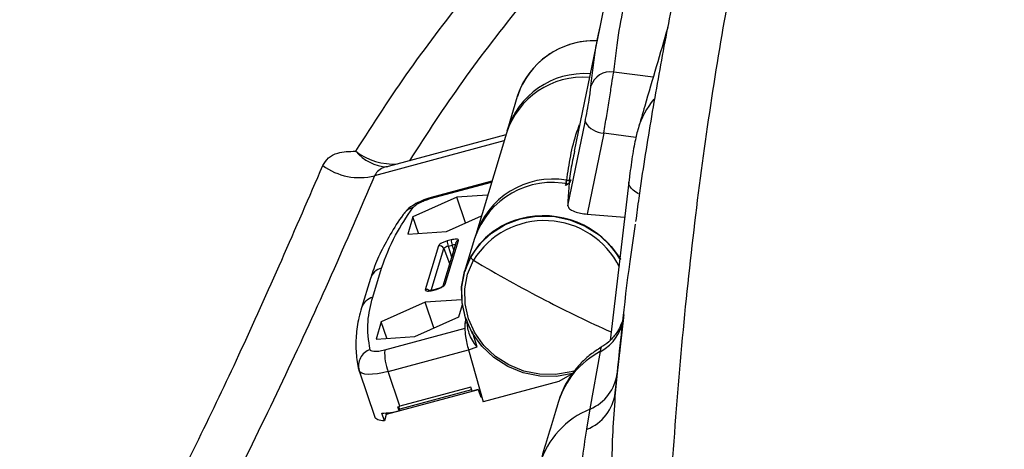
# Model space of a CAD drawing. Extents: x 9186 to 42223, y 6107 to 22876.
# Drawn here: x 19634 to 19749, y 15368 to 15418 of the extents above; entities that cross this region are included whole.
import ezdxf

# ---------------------------------------------------------------- set-up
doc = ezdxf.new("R2010")
doc.units = 0
doc.header["$LTSCALE"] = 48
doc.header["$MEASUREMENT"] = 0
doc.styles.get("Standard").update_dxf_attribs({"font": 'arial.ttf', "height": 60})
doc.dimstyles.get("Standard").update_dxf_attribs({"dimscale": 0, "dimtxt": 60, "dimasz": 60, "dimexe": 90, "dimexo": 60, "dimgap": 60, "dimtad": 1, "dimdec": 0, "dimzin": 3, "dimdsep": 46, "dimtxsty": 'Standard', "dimblk": 'ARCHTICK', "dimcen": 60, "dimdle": 90, "dimclrd": 256, "dimclre": 256, "dimclrt": 256, "dimazin": 0, "dimtfac": 0.75, "dimtdec": 0, "dimtmove": 0, "dimatfit": 3, "dimfxl": 0.0625, "dimfrac": 1, "dimtolj": 1, "dimtzin": 0, "dimlwd": -1, "dimarcsym": 0})

# ---------------------------------------------------------------- blocks, each defined once
blk = doc.blocks.new('_ArchTick')
at = {"color": 0, "linetype": 'ByBlock', "const_width": 0.15}
blk.add_lwpolyline([(-0.5, -0.5), (0.5, 0.5)], dxfattribs=at)
blk = doc.blocks.new('*D17')
at = {"transparency": 16777216}
blk.add_line((18090.77, 14248.42), (18090.77, 15671.39), dxfattribs=at)
at = {"lineweight": -2, "transparency": 16777216}
for p, q in [((20063.81, 15581.39), (18000.77, 15581.39)), ((18747.41, 14338.42), (18000.77, 14338.42))]:
    blk.add_line(p, q, dxfattribs=at)
at = {"layer": 'Defpoints', "color": 0, "transparency": 16777216}
for p in [(18090.77, 15581.39), (20123.81, 15581.39, 0), (18807.41, 14338.42, 0)]:
    blk.add_point(p, dxfattribs=at)
at = {"transparency": 16777216, "xscale": 60, "yscale": 60, "zscale": 60}
for p, rotation in [((18090.77, 15581.39), 90), ((18090.77, 14338.42), 270)]:
    blk.add_blockref('_ArchTick', p, dxfattribs=dict(at, rotation=rotation))
at = {"transparency": 16777216, "insert": (17977.26, 14959.9), "char_height": 60, "attachment_point": 5, "rotation": 90}
blk.add_mtext('\\A1;1243 [4\'-0{\\H0.75x;\\S1#2;}"]', dxfattribs=at)

msp = doc.modelspace()

# ---------------------------------------------------------------- linework, layer by layer
for p, q in [((19701.6, 15417.14, 0), (19701.95, 15418.88, 0)), ((19701.56, 15417.15, 0), (19698.57, 15402.63, 0)), ((19707.82, 15411.27, 0), (19703.2, 15411.89, 0)), ((19691.93, 15409.02, 0), (19690.77, 15405.16, 0)), ((19691.94, 15409.04, 0), (19691.93, 15409.02, 0)), ((19697.83, 15396.24, 0), (19699.85, 15406.04, 0)), ((19690.59, 15404.55, 0), (19676.82, 15400.83, 0)), ((19690.65, 15404.75, 0), (19687.06, 15392.82, 0)), ((19702.05, 15404.74, 0), (19700.09, 15395.26, 0)), ((19705.8, 15404.24, 0), (19702.05, 15404.74, 0)), ((19690.37, 15403.83, 0), (19675.22, 15399.74, 0)), ((19697.71, 15399.23, 0), (19697.76, 15399.56, 0)), ((19681.75, 15397.07, 0), (19688.92, 15399.01, 0)), ((19688.95, 15399.12, 0), (19681.84, 15397.2, 0)), ((19704.97, 15399.01, 0), (19702.78, 15380.48, 0)), ((19684.85, 15397.25, 0), (19679.72, 15394.94, 0)), ((19688.46, 15397.49, 0), (19684.85, 15397.25, 0)), ((19685.87, 15394.24, 0), (19684.85, 15397.25, 0)), ((19683.64, 15393.23, 0), (19687.74, 15395.08, 0)), ((19700.09, 15395.26, 0), (19704.48, 15394.89, 0)), ((19679.72, 15394.94, 0), (19679.11, 15392.93, 0)), ((19680.37, 15393.02, 0), (19679.72, 15394.94, 0)), ((19692.28, 15394.69, 0), (19692.29, 15394.72, 0)), ((19679.11, 15392.93, 0), (19683.64, 15393.23, 0)), ((19682.71, 15391.54, 0), (19681.17, 15386.42, 0)), ((19684.72, 15391.86, 0), (19683.2, 15386.84, 0)), ((19683.5, 15387.05, 0), (19685.04, 15392.17, 0)), ((19684.21, 15392.25, 0), (19683.74, 15392.12, 0)), ((19683.84, 15391.52, 0), (19684.31, 15391.64, 0)), ((19683.84, 15391.52, 0), (19684.24, 15390.28, 0)), ((19684.49, 15391.1, 0), (19684.31, 15391.64, 0)), ((19686.93, 15392.41, 0), (19685.77, 15388.55, 0)), ((19681.85, 15386.33, 0), (19683.33, 15391.23, 0)), ((19683.33, 15391.23, 0), (19684, 15389.47, 0)), ((19675.02, 15385.54, 0), (19676.05, 15388.95, 0)), ((19685.77, 15388.55, 0), (19685.76, 15388.52, 0)), ((19674.74, 15387.72, 0), (19673.72, 15384.31, 0)), ((19682, 15386.34, 0), (19682.47, 15386.46, 0)), ((19682.49, 15386.49, 0), (19682.02, 15386.37, 0)), ((19681.15, 15384.97, 0), (19676.02, 15382.66, 0)), ((19685.43, 15385.25, 0), (19681.15, 15384.97, 0)), ((19682.17, 15381.96, 0), (19681.15, 15384.97, 0)), ((19685.07, 15383.26, 0), (19685.5, 15384.69, 0)), ((19676.02, 15382.66, 0), (19675.42, 15380.65, 0)), ((19676.67, 15380.74, 0), (19676.02, 15382.66, 0)), ((19679.94, 15380.95, 0), (19685.07, 15383.26, 0)), ((19685.92, 15383.04, 0), (19685.81, 15382.46, 0)), ((19686.09, 15382.57, 0), (19685.81, 15382.46, 0)), ((19704.36, 15383.17, 0), (19703.61, 15376.67, 0)), ((19685.78, 15381.87, 0), (19676.41, 15379.34, 0)), ((19687.23, 15379.75, 0), (19686.71, 15381.32, 0)), ((19675.42, 15380.65, 0), (19679.94, 15380.95, 0)), ((19704.07, 15380.89, 0), (19703.86, 15378.98, 0)), ((19676.82, 15376.85, 0), (19686.22, 15379.39, 0)), ((19686.22, 15379.38, 0), (19687.23, 15379.75, 0)), ((19686.22, 15379.38, 0), (19687.92, 15373.3, 0)), ((19700.46, 15372.46, 0), (19701.67, 15379.2, 0)), ((19673.44, 15376.93, 0), (19673.43, 15376.96, 0)), ((19673.44, 15376.93, 0), (19675.28, 15371.5, 0)), ((19678.2, 15372.78, 0), (19676.82, 15376.85, 0)), ((19698.33, 15376.58, 0), (19696.8, 15375.69, 0)), ((19703.61, 15376.67, 0), (19703.39, 15374.37, 0)), ((19696.8, 15375.69, 0), (19687.92, 15373.3, 0)), ((19687.36, 15374.71, 0), (19676.6, 15371.8, 0)), ((19686.58, 15374.71, 0), (19678.17, 15372.43, 0)), ((19686.48, 15375.01, 0), (19678.2, 15372.78, 0)), ((19686.63, 15374.56, 0), (19686.48, 15375.01, 0)), ((19687.34, 15374.75, 0), (19686.63, 15374.56, 0)), ((19687.34, 15374.75, 0), (19687.65, 15373.85, 0)), ((19687.76, 15373.88, 0), (19687.65, 15373.85, 0)), ((19676.38, 15371.08, 0), (19676.08, 15371.98, 0)), ((19676.53, 15372, 0), (19676.6, 15371.8, 0)), ((19677.97, 15372.71, 0), (19678.17, 15372.43, 0)), ((19678.12, 15372.26, 0), (19677.97, 15372.71, 0)), ((19678.17, 15372.43, 0), (19678.12, 15372.26, 0)), ((19700.06, 15370.09, 0), (19700.46, 15372.46, 0)), ((19676.6, 15371.8, 0), (19676.38, 15371.08, 0))]:
    msp.add_line(p, q)
at = {"elevation": 0, "flags": 128}
for points in [[(19706.09, 15397.63), (19705.78, 15397.83), (19705.48, 15398.06), (19705.25, 15398.3), (19705.09, 15398.52), (19704.99, 15398.75), (19704.96, 15398.96), (19704.97, 15399.02)], [(19681.84, 15397.2), (19681.8, 15397.17), (19681.75, 15397.07)], [(19685.88, 15383.11), (19685.47, 15384.93), (19685.43, 15386.77), (19685.78, 15388.57), (19686.49, 15390.26), (19687.54, 15391.77), (19688.9, 15393.05), (19690.5, 15394.04), (19692.29, 15394.72), (19694.19, 15395.04), (19696.14, 15395.01), (19698.06, 15394.61), (19699.88, 15393.87), (19701.52, 15392.82), (19702.92, 15391.49), (19703.98, 15390.03)], [(19698.4, 15376.6), (19696.5, 15376.27), (19694.55, 15376.31), (19692.63, 15376.7), (19690.81, 15377.44), (19689.17, 15378.49), (19687.77, 15379.82), (19686.66, 15381.37), (19685.88, 15383.08), (19685.46, 15384.9), (19685.42, 15386.74), (19685.77, 15388.54), (19686.48, 15390.23)], [(19698.68, 15376.94), (19698.23, 15376.8), (19696.4, 15376.49), (19694.53, 15376.52), (19692.69, 15376.9), (19690.95, 15377.61), (19689.38, 15378.62), (19688.03, 15379.89), (19686.96, 15381.38), (19686.22, 15383.02), (19685.82, 15384.76), (19685.78, 15386.53), (19686.12, 15388.25), (19686.8, 15389.87)], [(19682, 15386.34), (19682.01, 15386.36), (19682.02, 15386.37)], [(19682.49, 15386.49), (19682.48, 15386.49), (19682.47, 15386.46)], [(19676.82, 15376.85), (19676.17, 15376.69), (19675.56, 15376.58), (19674.99, 15376.52), (19674.5, 15376.51), (19674.08, 15376.55), (19673.76, 15376.64), (19673.54, 15376.78), (19673.44, 15376.93)], [(19676.38, 15371.08), (19676.15, 15371.09), (19675.95, 15371.12), (19675.77, 15371.15), (19675.61, 15371.21), (19675.48, 15371.27), (19675.38, 15371.34), (19675.31, 15371.43), (19675.28, 15371.5)]]:
    msp.add_lwpolyline(points, dxfattribs=at)
for centre, radius, start, end in [((20123.81, 14139.35, 0), 1442.08, 91.94999, 123.70052), ((19700.9, 15406.11, 0), 9.43, 88.0263, 162.0652), ((19701, 15405.93, 0), 9.63, 88.6285, 149.9863), ((19699.65, 15401.82, 0), 9.46, 85.7632, 161.9688), ((19699.76, 15402.26, 0), 9.44, 85.9073, 163.3826), ((19702.82, 15409.54, 0), 2.38, 80.8583, 163.4137), ((19700.32, 15406.52, 0), 8.75, 151.0991, 163.245), ((19715.37, 15402.49, 0), 9.72, 140.2553, 163.6431), ((19702.12, 15407.36, 0), 2.62, 210.2054, 268.4952), ((19676.99, 15405.92, 0), 5.15, 219.6658, 266.5781), ((19677.44, 15408.32, 0), 7.2, 232.1806, 273.8925), ((19673.49, 15406.82, 0), 7.29, 233.7264, 283.7296), ((19696.02, 15389.4, 0), 9.57, 77.7124, 161.701), ((19696.1, 15389.87, 0), 9.5, 80.5325, 163.1375), ((19701.27, 15398.37, 0), 3.71, 166.4919, 173.0168), ((19696.25, 15388.69, 0), 10.64, 82.1221, 82.3972), ((19697.77, 15399.74, 0), 0.514, 262.8988, 309.748), ((19680.03, 15394.41, 0), 1.64, 100.95, 143.7138), ((19695, 15384.56, 0), 10.49, 30.7939, 105.0652), ((19695.01, 15384.58, 0), 10.49, 30.8378, 105.0646), ((19694.53, 15385.82, 0), 9.17, 104.1555, 162.6848), ((19694.63, 15385.64, 0), 9.35, 104.5454, 150.5887), ((19695.12, 15384.71, 0), 9.79, 26.4692, 148.1838), ((19682.84, 15391.03, 0), 0.522, 21.9169, 105.1902), ((19683.97, 15390.69, 0), 0.831, 99.0945, 140.1729), ((19685.17, 15392.04, 0), 1.43, 176.6452, 201.4177), ((19685.64, 15392.17, 0), 1.43, 176.6452, 201.4177), ((19684.55, 15390.95, 0), 0.737, 81.2243, 108.9612), ((19685.15, 15391.72, 0), 0.459, 104.1718, 162.6684), ((19686.97, 15390.35, 0), 0.506, 193.2792, 249.5974), ((19767.42, 15524.79, 0), 157.17, 239.139, 242.647), ((19676.5, 15387.17, 0), 1.83, 104.1555, 162.6848), ((19683.62, 15386.6, 0), 0.466, 104.4833, 150.3314), ((19681.3, 15385.91, 0), 0.529, 48.7769, 104.8496), ((19675.47, 15383.76, 0), 1.83, 104.1554, 162.6909), ((19765.39, 15520.4, 0), 152.34, 242.5648, 245.7786), ((19694.89, 15386.17, 0), 9.51, 198.7435, 210.6726), ((19699.19, 15383.78, 0), 5.21, 298.5208, 353.2641), ((19675.29, 15377.54, 0), 1.94, 106.9271, 197.4239), ((19682.25, 15379.01, 0), 5.84, 176.8008, 201.7619), ((19706.28, 15370.32, 0), 10.01, 117.3971, 163.1859), ((19698.38, 15377.3, 0), 5.27, 293.1698, 353.129), ((19698.15, 15375.01, 0), 5.28, 291.1809, 353.063), ((19676, 15380.13, 0), 8.15, 270.5163, 285.0382), ((19704.23, 15363.05, 0), 10.13, 111.8987, 162.8851)]:
    msp.add_arc(centre, radius, start, end)
for points, knots in [([(19757.73, 15518.31, 0), (19755.73, 15515.99, 0), (19751.72, 15511.35, 0), (19746.18, 15503.43, 0), (19740.98, 15494.8, 0), (19736.16, 15485.41, 0), (19731.72, 15475.27, 0), (19727.67, 15464.39, 0), (19724, 15452.77, 0), (19720.79, 15440.72, 0), (19718.02, 15428.29, 0), (19715.65, 15415.53, 0), (19713.6, 15402.15, 0), (19711.9, 15388.13, 0), (19710.51, 15373.53, 0), (19709.86, 15363.29, 0), (19709.54, 15358.17, 0)], [0, 0, 0, 0, 0.073533, 0.147089, 0.220644, 0.294178, 0.367711, 0.441267, 0.514823, 0.588356, 0.656799, 0.72525, 0.793693, 0.862459, 0.931234, 1, 1, 1, 1]), ([(19752.18, 15515.01, 0), (19751.61, 15514.38, 0), (19749.78, 15512.38, 0), (19746.76, 15508.69, 0), (19743.16, 15503.93, 0), (19739.72, 15498.89, 0), (19736.37, 15493.52, 0), (19733.12, 15487.76, 0), (19730.01, 15481.71, 0), (19727.06, 15475.38, 0), (19724.26, 15468.77, 0), (19721.61, 15461.88, 0), (19719.13, 15454.72, 0), (19716.8, 15447.3, 0), (19714.63, 15439.61, 0), (19712.62, 15431.65, 0), (19710.76, 15423.42, 0), (19709.05, 15414.94, 0), (19707.51, 15406.18, 0), (19706.42, 15399.33, 0), (19705.89, 15395.32, 0), (19705.77, 15394.41, 0)], [0, 0, 0, 0, 0.024211, 0.078087, 0.131639, 0.184563, 0.240566, 0.296872, 0.353445, 0.410237, 0.467201, 0.524291, 0.581464, 0.638684, 0.69592, 0.753293, 0.81071, 0.868151, 0.925598, 0.983036, 1, 1, 1, 1]), ([(19567.91, 15339.09, 0), (19569.26, 15345.49, 0), (19571.95, 15358.29, 0), (19576.92, 15376.31, 0), (19582.6, 15393.49, 0), (19589.1, 15409.74, 0), (19596.4, 15425.05, 0), (19604.1, 15438.64, 0), (19612.07, 15450.67, 0), (19620.18, 15461.29, 0), (19628.9, 15471.21, 0), (19638.25, 15480.4, 0), (19648.17, 15488.92, 0), (19655.3, 15493.97, 0), (19658.86, 15496.49, 0)], [0, 0, 0, 0, 0.08956, 0.179139, 0.268699, 0.359, 0.449323, 0.539624, 0.616107, 0.692604, 0.769087, 0.846053, 0.923034, 1, 1, 1, 1]), ([(19672.07, 15493.08, 0), (19672.07, 15493.08, 0), (19668.44, 15490.72, 0), (19661.38, 15485.75, 0), (19651.41, 15477.52, 0), (19642.04, 15468.53, 0), (19633.26, 15458.75, 0), (19625.08, 15448.21, 0), (19617.1, 15436.3, 0), (19609.43, 15422.89, 0), (19602.21, 15407.84, 0), (19595.76, 15391.77, 0), (19590.09, 15374.66, 0), (19585.13, 15356.61, 0), (19582.46, 15343.76, 0), (19581.12, 15337.34, 0)], [0, 0, 0, 0, 0, 0.076423, 0.15286, 0.229283, 0.306226, 0.383184, 0.460128, 0.549713, 0.63932, 0.728906, 0.819263, 0.909642, 1, 1, 1, 1]), ([(19673.03, 15402.63, 0), (19675.1, 15405.85, 0), (19679.33, 15412.41, 0), (19683.96, 15418.35, 0), (19686.31, 15421.37, 0)], [0, 0, 0, 0, 0.490513, 1, 1, 1, 1]), ([(19703.2, 15411.89, 0), (19703.41, 15413.59, 0), (19703.81, 15416.96, 0), (19704.37, 15419.45, 0), (19704.65, 15420.69, 0)], [0, 0, 0, 0, 0.50381, 1, 1, 1, 1]), ([(19692.51, 15419.97, 0), (19690.15, 15416.97, 0), (19685.55, 15411.12, 0), (19681.34, 15404.65, 0), (19679.3, 15401.5, 0)], [0, 0, 0, 0, 0.513597, 1, 1, 1, 1]), ([(19700.54, 15410.22, 0), (19700.73, 15411.9, 0), (19701.03, 15414.51, 0), (19701.45, 15416.45, 0), (19701.6, 15417.14, 0)], [0, 0, 0, 0, 0.643618, 1, 1, 1, 1]), ([(19709.52, 15417.09, 0), (19708.63, 15414.04, 0), (19707.47, 15410.11, 0), (19706.31, 15406.11, 0), (19706.05, 15405.21, 0)], [0, 0, 0, 0, 0.774669, 1, 1, 1, 1]), ([(19702.05, 15404.74, 0), (19702.16, 15405.42, 0), (19702.38, 15406.75, 0), (19702.71, 15408.79, 0), (19703, 15410.63, 0), (19703.13, 15411.46, 0), (19703.2, 15411.89, 0)], [0, 0, 0, 0, 0.25496, 0.499826, 0.743879, 1, 1, 1, 1]), ([(19699.85, 15406.04, 0), (19699.94, 15406.48, 0), (19700.11, 15407.35, 0), (19700.32, 15408.59, 0), (19700.47, 15409.59, 0), (19700.52, 15410.01, 0), (19700.54, 15410.22, 0)], [0, 0, 0, 0, 0.279846, 0.559498, 0.779748, 1, 1, 1, 1]), ([(19697.76, 15399.56, 0), (19698.05, 15401.48, 0), (19698.36, 15403.55, 0), (19699.15, 15405.58, 0), (19699.21, 15405.74, 0)], [0, 0, 0, 0, 0.920191, 1, 1, 1, 1]), ([(19706.05, 15405.23, 0), (19706.04, 15405.21, 0), (19705.95, 15404.91, 0), (19705.82, 15404.35, 0), (19705.62, 15403.44, 0), (19705.43, 15402.34, 0), (19705.23, 15401.04, 0), (19705.08, 15399.9, 0), (19705, 15399.25, 0), (19704.97, 15399.02, 0)], [0, 0, 0, 0, 0.010255, 0.146748, 0.305598, 0.503215, 0.703464, 0.894809, 1, 1, 1, 1]), ([(19669.18, 15400.94, 0), (19669.37, 15401.26, 0), (19669.76, 15401.91, 0), (19671, 15402.56, 0), (19672.28, 15402.6, 0), (19673.03, 15402.63, 0)], [0, 0, 0, 0, 0.289148, 0.587664, 1, 1, 1, 1]), ([(19698.63, 15402.61, 0), (19698.47, 15401.91, 0), (19697.99, 15399.8, 0), (19697.89, 15397.67, 0), (19697.83, 15396.24, 0)], [0, 0, 0, 0, 0.333272, 1, 1, 1, 1]), ([(19647.1, 15354.02, 0), (19647.97, 15355.68, 0), (19652.28, 15363.99, 0), (19660, 15379.71, 0), (19666, 15393.58, 0), (19669.18, 15400.94, 0)], [0, 0, 0, 0, 0.104885, 0.524444, 1, 1, 1, 1]), ([(19676.83, 15400.82, 0), (19676.78, 15400.81, 0), (19676.04, 15400.71, 0), (19675.54, 15400.29, 0), (19675.27, 15399.82, 0), (19675.22, 15399.74, 0)], [0, 0, 0, 0, 0.05294, 0.833249, 1, 1, 1, 1]), ([(19676.83, 15400.84, 0), (19676.76, 15400.82, 0), (19676.57, 15400.77, 0), (19676.56, 15400.78, 0), (19676.55, 15400.78, 0)], [0, 0, 0, 0, 0.371285, 1, 1, 1, 1]), ([(19675.22, 15399.74, 0), (19673.56, 15395.87, 0), (19670.24, 15388.14, 0), (19664.85, 15376.45, 0), (19659.16, 15364.68, 0), (19655.06, 15356.75, 0), (19653.01, 15352.79, 0)], [0, 0, 0, 0, 0.249941, 0.499882, 0.749941, 1, 1, 1, 1]), ([(19698.2, 15399.28, 0), (19698.18, 15399.21, 0), (19698.13, 15399.06, 0), (19697.92, 15398.82, 0), (19697.72, 15398.69, 0), (19697.58, 15398.6, 0)], [0, 0, 0, 0, 0.236896, 0.499281, 1, 1, 1, 1]), ([(19697.58, 15398.6, 0), (19697.6, 15398.66, 0), (19697.64, 15398.79, 0), (19697.68, 15398.98, 0), (19697.71, 15399.14, 0), (19697.71, 15399.2, 0), (19697.71, 15399.23, 0)], [0, 0, 0, 0, 0.251134, 0.500688, 0.749354, 1, 1, 1, 1]), ([(19681.84, 15397.18, 0), (19681.72, 15397.15, 0), (19681.27, 15397.04, 0), (19680.49, 15396.72, 0), (19679.63, 15396.25, 0), (19679.03, 15395.82, 0), (19678.79, 15395.45, 0), (19678.72, 15395.35, 0)], [0, 0, 0, 0, 0.098198, 0.357634, 0.627513, 0.900174, 1, 1, 1, 1]), ([(19679.72, 15396.01, 0), (19679.82, 15396.12, 0), (19680.01, 15396.33, 0), (19680.57, 15396.64, 0), (19681.18, 15396.9, 0), (19681.56, 15397.02, 0), (19681.75, 15397.07, 0)], [0, 0, 0, 0, 0.272448, 0.561868, 0.787551, 1, 1, 1, 1]), ([(19697.83, 15396.24, 0), (19697.87, 15396.12, 0), (19697.94, 15395.88, 0), (19698.54, 15395.57, 0), (19699.3, 15395.35, 0), (19699.84, 15395.29, 0), (19700.09, 15395.26, 0)], [0, 0, 0, 0, 0.270221, 0.560646, 0.787672, 1, 1, 1, 1]), ([(19678.72, 15395.37, 0), (19678.68, 15395.32, 0), (19678.03, 15394.47, 0), (19677.04, 15392.86, 0), (19675.79, 15390.56, 0), (19675.1, 15388.85, 0), (19674.81, 15387.91, 0), (19674.74, 15387.72, 0)], [0, 0, 0, 0, 0.020668, 0.32131, 0.622078, 0.921694, 1, 1, 1, 1]), ([(19676.05, 15388.95, 0), (19676.51, 15390.22, 0), (19677.34, 15392.48, 0), (19678.99, 15394.93, 0), (19679.72, 15396.01, 0)], [0, 0, 0, 0, 0.56, 1, 1, 1, 1]), ([(19703.39, 15374.37, 0), (19703.92, 15379.58, 0), (19704.6, 15386.34, 0), (19705.54, 15392.64, 0), (19705.76, 15394.09, 0)], [0, 0, 0, 0, 0.769135, 1, 1, 1, 1]), ([(19683.74, 15392.12, 0), (19683.61, 15392.08, 0), (19683.33, 15391.99, 0), (19682.99, 15391.82, 0), (19682.77, 15391.66, 0), (19682.73, 15391.58, 0), (19682.71, 15391.54, 0)], [0, 0, 0, 0, 0.270261, 0.562429, 0.789736, 1, 1, 1, 1]), ([(19685.04, 15392.17, 0), (19685.04, 15392.21, 0), (19685.04, 15392.3, 0), (19684.82, 15392.34, 0), (19684.52, 15392.32, 0), (19684.31, 15392.27, 0), (19684.21, 15392.25, 0)], [0, 0, 0, 0, 0.270261, 0.562429, 0.789736, 1, 1, 1, 1]), ([(19682.47, 15386.46, 0), (19682.6, 15386.51, 0), (19682.88, 15386.59, 0), (19683.22, 15386.77, 0), (19683.44, 15386.93, 0), (19683.48, 15387.01, 0), (19683.5, 15387.05, 0)], [0, 0, 0, 0, 0.270261, 0.562429, 0.789736, 1, 1, 1, 1]), ([(19681.17, 15386.42, 0), (19681.17, 15386.38, 0), (19681.17, 15386.29, 0), (19681.39, 15386.24, 0), (19681.69, 15386.26, 0), (19681.9, 15386.31, 0), (19682, 15386.34, 0)], [0, 0, 0, 0, 0.270261, 0.562429, 0.789736, 1, 1, 1, 1]), ([(19682.02, 15386.37, 0), (19681.95, 15386.35, 0), (19681.81, 15386.32, 0), (19681.66, 15386.3, 0), (19681.58, 15386.3, 0), (19681.57, 15386.3, 0), (19681.57, 15386.3, 0)], [0, 0, 0, 0, 0.327852, 0.61693, 0.840326, 1, 1, 1, 1]), ([(19683.22, 15386.83, 0), (19683.22, 15386.83, 0), (19683.22, 15386.83, 0), (19683.2, 15386.81, 0), (19683.14, 15386.76, 0), (19683.02, 15386.69, 0), (19682.83, 15386.61, 0), (19682.63, 15386.53, 0), (19682.51, 15386.5, 0), (19682.47, 15386.49, 0)], [0, 0, 0, 0, 0.028526, 0.136074, 0.268047, 0.436483, 0.642988, 0.87735, 1, 1, 1, 1]), ([(19674.72, 15379.39, 0), (19674.55, 15380.47, 0), (19674.24, 15382.4, 0), (19674.78, 15384.58, 0), (19675.02, 15385.54, 0)], [0, 0, 0, 0, 0.56, 1, 1, 1, 1]), ([(19673.72, 15384.31, 0), (19673.61, 15383.92, 0), (19673.3, 15382.81, 0), (19673.03, 15381.02, 0), (19673.05, 15378.99, 0), (19673.2, 15377.65, 0), (19673.41, 15377.03, 0), (19673.42, 15377.02, 0)], [0, 0, 0, 0, 0.154136, 0.440569, 0.72118, 0.994633, 1, 1, 1, 1]), ([(19704.4, 15383.5, 0), (19704.4, 15383.51, 0), (19704.4, 15383.52, 0), (19704.39, 15383.45, 0), (19704.35, 15383.24, 0), (19704.26, 15382.87, 0), (19704.04, 15382.26, 0), (19703.6, 15381.41, 0), (19702.89, 15380.54, 0), (19702.21, 15379.94, 0), (19701.79, 15379.74, 0), (19701.72, 15379.7, 0)], [0, 0, 0, 0, 0.0453613, 0.1506705, 0.2121702, 0.2750188, 0.3902597, 0.5443353, 0.7629301, 0.961309, 1, 1, 1, 1]), ([(19685.81, 15382.46, 0), (19685.79, 15382.29, 0), (19685.76, 15381.92, 0), (19685.86, 15381.04, 0), (19686.02, 15380.15, 0), (19686.15, 15379.63, 0), (19686.22, 15379.38, 0)], [0, 0, 0, 0, 0.2702131, 0.5606478, 0.7876794, 1, 1, 1, 1]), ([(19687.23, 15379.75, 0), (19687.03, 15380, 0), (19686.64, 15380.48, 0), (19686.28, 15381.33, 0), (19686.14, 15381.92, 0), (19686.1, 15382.34, 0), (19686.11, 15382.48, 0), (19686.12, 15382.58, 0)], [0, 0, 0, 0, 0.249748, 0.499173, 0.748702, 0.842726, 1, 1, 1, 1]), ([(19676.41, 15379.34, 0), (19676.18, 15379.28, 0), (19675.69, 15379.17, 0), (19675.15, 15379.16, 0), (19674.81, 15379.24, 0), (19674.75, 15379.34, 0), (19674.72, 15379.39, 0)], [0, 0, 0, 0, 0.272448, 0.561868, 0.787551, 1, 1, 1, 1]), ([(19701.73, 15379.68, 0), (19701.3, 15379.41, 0), (19700.47, 15378.87, 0), (19699.4, 15377.88, 0), (19698.5, 15376.84, 0), (19697.78, 15375.76, 0), (19697.24, 15374.72, 0), (19696.98, 15374.03, 0), (19696.86, 15373.71, 0)], [0, 0, 0, 0, 0.193173, 0.378357, 0.553084, 0.716429, 0.87055, 1, 1, 1, 1]), ([(19701.67, 15379.2, 0), (19701.71, 15379.5, 0), (19701.75, 15379.82, 0), (19701.74, 15379.67, 0), (19701.74, 15379.66, 0)], [0, 0, 0, 0, 0.927054, 1, 1, 1, 1]), ([(19703.39, 15374.37, 0), (19703.19, 15371.68, 0), (19702.89, 15367.66, 0), (19703.02, 15363.55, 0), (19703.07, 15362.21, 0)], [0, 0, 0, 0, 0.672077, 1, 1, 1, 1]), ([(19696.69, 15373.21, 0), (19696.59, 15372.86, 0), (19695.87, 15370.44, 0), (19695.16, 15368.07, 0), (19694.55, 15366.03, 0)], [0, 0, 0, 0, 0.14453, 1, 1, 1, 1]), ([(19677.97, 15372.71, 0), (19678.01, 15372.72, 0), (19678.09, 15372.75, 0), (19678.16, 15372.77, 0), (19678.2, 15372.78, 0)], [0, 0, 0, 0, 0.560302, 1, 1, 1, 1]), ([(19698.99, 15359.14, 0), (19699.11, 15361.54, 0), (19699.29, 15365.2, 0), (19699.86, 15368.84, 0), (19700.06, 15370.09, 0)], [0, 0, 0, 0, 0.657357, 1, 1, 1, 1])]:
    msp.add_open_spline(points, degree=3, knots=knots)

# ---------------------------------------------------------------- dimensions: what is measured, and where the dimension line sits
dim = msp.add_linear_dim(base=(18090.77, 15581.39), p1=(18807.41, 14338.42, 0), p2=(20123.81, 15581.39, 0), angle=90, dimstyle='Standard', override={"dimscale": 1, "dimclrt": 256})
dim.commit()
dim.dimension.update_dxf_attribs({"geometry": '*D17', "text_midpoint": (17977.26, 14959.9)})

doc.saveas('drawing.dxf')
